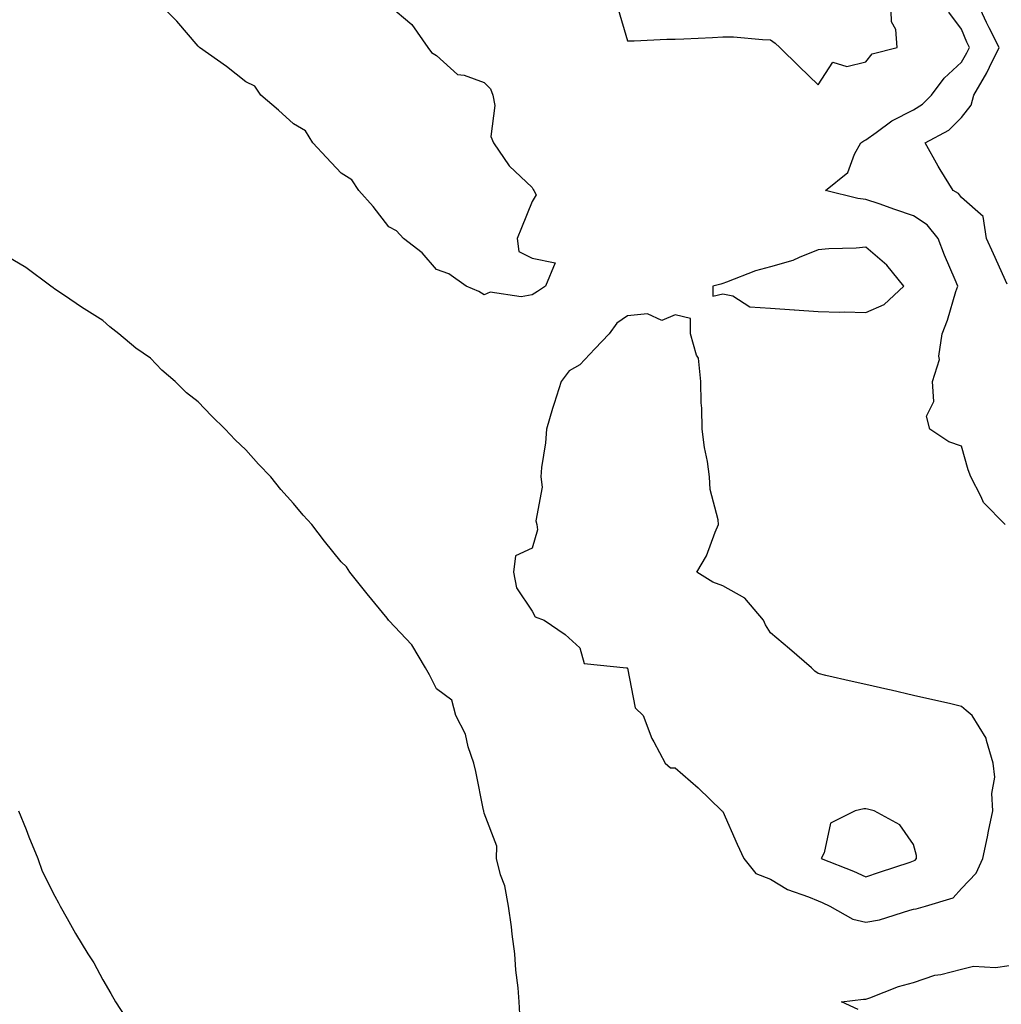
# Model space of a CAD drawing. Units: inches. Extents: x 952643 to 955283, y 7279418 to 7282058.
# Drawn here: x 953561 to 953766, y 7281451 to 7281658 of the extents above; entities that cross this region are included whole.
import ezdxf

# ---------------------------------------------------------------- set-up
doc = ezdxf.new("R2010")
doc.units = ezdxf.units.IN
doc.header["$MEASUREMENT"] = 0
doc.layers.add('Contour_95267279', color=7, linetype='Continuous', true_color=0x8da3b5)

msp = doc.modelspace()

# ---------------------------------------------------------------- linework, layer by layer
at = {"layer": 'Contour_95267279'}
for points in [[(953638.05, 7281660.82, 3199), (953642.85, 7281656.72, 3199), (953646.24, 7281651.92, 3199), (953647.01, 7281650.88, 3199), (953648.05, 7281650.24, 3199), (953652.42, 7281646.29, 3199), (953653.85, 7281646.12, 3199), (953658.05, 7281644.55, 3199), (953659.36, 7281643.23, 3199), (953659.83, 7281641.92, 3199), (953660.23, 7281639.74, 3199), (953659.42, 7281633.29, 3199), (953659.98, 7281631.92, 3199), (953663.25, 7281627.12, 3199), (953668.05, 7281622.56, 3199), (953668.32, 7281622.19, 3199), (953668.41, 7281621.92, 3199), (953668.91, 7281621.06, 3199), (953668.05, 7281619.62, 3199), (953665.88, 7281614.09, 3199), (953664.93, 7281611.92, 3199), (953665.27, 7281609.14, 3199), (953668.05, 7281607.75, 3199), (953672.92, 7281606.79, 3199), (953670.88, 7281601.92, 3199), (953669.22, 7281600.75, 3199), (953668.05, 7281600.08, 3199), (953665.79, 7281599.66, 3199), (953659.31, 7281600.66, 3199), (953658.05, 7281600.09, 3199), (953656.91, 7281600.78, 3199), (953654.25, 7281601.92, 3199), (953650.6, 7281604.47, 3199), (953648.05, 7281605.42, 3199), (953645.02, 7281608.89, 3199), (953641.14, 7281611.92, 3199), (953639.64, 7281613.51, 3199), (953638.05, 7281614.35, 3199), (953634.72, 7281618.59, 3199), (953631.72, 7281621.92, 3199), (953630.3, 7281624.17, 3199), (953628.05, 7281625.57, 3199), (953625, 7281628.87, 3199), (953622.11, 7281631.92, 3199), (953620.58, 7281634.45, 3199), (953618.05, 7281635.93, 3199), (953614.89, 7281638.76, 3199), (953611.2, 7281641.92, 3199), (953609.92, 7281643.8, 3199), (953608.05, 7281644.72, 3199), (953604.04, 7281647.91, 3199), (953598.34, 7281651.92, 3199), (953598.22, 7281652.09, 3199), (953598.05, 7281652.17, 3199), (953593.57, 7281657.44, 3199), (953589.24, 7281661.92, 3199)], [(953686.08, 7281659.95, 3200), (953688.05, 7281653.34, 3200), (953689.45, 7281653.32, 3200), (953696.31, 7281653.66, 3200), (953698.05, 7281653.64, 3200), (953699.87, 7281653.74, 3200), (953705.92, 7281654.05, 3200), (953708.05, 7281654.16, 3200), (953710.27, 7281654.14, 3200), (953716.38, 7281653.59, 3200), (953718.05, 7281653.54, 3200), (953718.99, 7281652.86, 3200), (953720.03, 7281651.92, 3200), (953724.08, 7281647.95, 3200), (953728.05, 7281644.08, 3200), (953731.1, 7281648.87, 3200), (953734.07, 7281647.94, 3200), (953738.05, 7281648.9, 3200), (953739.38, 7281650.59, 3200), (953744.59, 7281651.92, 3200), (953744.29, 7281655.68, 3200), (953743.42, 7281657.29, 3200), (953743.3, 7281661.92, 3200)], [(953767.65, 7281602.32, 3198), (953764.78, 7281608.65, 3198), (953763.29, 7281611.92, 3198), (953762.64, 7281616.51, 3198), (953758.05, 7281620.49, 3198), (953757.43, 7281621.3, 3198), (953756.35, 7281621.92, 3198), (953753.64, 7281626.33, 3198), (953753.18, 7281627.05, 3198), (953750.47, 7281631.92, 3198), (953755.4, 7281634.57, 3198), (953758.05, 7281637.24, 3198), (953760.11, 7281639.86, 3198), (953760.66, 7281641.92, 3198), (953763.37, 7281646.6, 3198), (953763.93, 7281647.8, 3198), (953766, 7281651.92, 3198), (953763.9, 7281656.07, 3198), (953763.31, 7281657.18, 3198), (953761.15, 7281661.92, 3198)], [(953767.23, 7281551.92, 3199), (953762.67, 7281556.54, 3199), (953762.23, 7281557.74, 3199), (953760.05, 7281561.92, 3199), (953759.51, 7281563.38, 3199), (953758.05, 7281568.36, 3199), (953755.43, 7281569.3, 3199), (953751.42, 7281571.92, 3199), (953750.76, 7281574.63, 3199), (953752.25, 7281577.72, 3199), (953751.98, 7281581.92, 3199), (953753.46, 7281586.51, 3199), (953753.34, 7281587.21, 3199), (953754.06, 7281591.92, 3199), (953755.17, 7281594.8, 3199), (953756.91, 7281600.78, 3199), (953757.3, 7281601.92, 3199), (953756.78, 7281603.19, 3199), (953754.53, 7281608.4, 3199), (953753.22, 7281611.92, 3199), (953750.88, 7281614.75, 3199), (953748.05, 7281616.67, 3199), (953744.11, 7281617.98, 3199), (953740.83, 7281619.14, 3199), (953738.05, 7281620.08, 3199), (953736.38, 7281620.25, 3199), (953729.54, 7281621.92, 3199), (953734.26, 7281625.71, 3199), (953735.67, 7281629.54, 3199), (953736.97, 7281631.92, 3199), (953737.58, 7281632.39, 3199), (953738.05, 7281632.56, 3199), (953740.23, 7281634.1, 3199), (953743.45, 7281636.52, 3199), (953748.05, 7281638.84, 3199), (953749.94, 7281640.03, 3199), (953751.82, 7281641.92, 3199), (953754.45, 7281645.52, 3199), (953758.05, 7281648.87, 3199), (953759.2, 7281650.77, 3199), (953759.79, 7281651.92, 3199), (953759.2, 7281653.07, 3199), (953758.05, 7281655.77, 3199), (953755.45, 7281659.32, 3199)], [(953665.5, 7281449.37, 3200), (953665.33, 7281451.92, 3200), (953665.13, 7281454.84, 3200), (953664.64, 7281458.51, 3200), (953664.44, 7281461.92, 3200), (953663.88, 7281466.09, 3200), (953663.72, 7281467.59, 3200), (953663.12, 7281471.92, 3200), (953662.36, 7281476.23, 3200), (953661.46, 7281478.51, 3200), (953660.59, 7281481.92, 3200), (953660.67, 7281484.54, 3200), (953658.05, 7281491.46, 3200), (953657.96, 7281491.83, 3200), (953657.93, 7281491.92, 3200), (953657.89, 7281492.08, 3200), (953656.3, 7281500.17, 3200), (953655.82, 7281501.92, 3200), (953654.65, 7281505.32, 3200), (953654.09, 7281507.96, 3200), (953652.11, 7281511.92, 3200), (953651.22, 7281515.09, 3200), (953648.05, 7281517.49, 3200), (953646.59, 7281520.46, 3200), (953645.71, 7281521.92, 3200), (953642.86, 7281526.73, 3200), (953638.05, 7281531.82, 3200), (953638.01, 7281531.88, 3200), (953637.98, 7281531.92, 3200), (953637.68, 7281532.29, 3200), (953633.52, 7281537.39, 3200), (953629.84, 7281541.92, 3200), (953629.19, 7281543.06, 3200), (953628.05, 7281544.11, 3200), (953624.58, 7281548.45, 3200), (953621.87, 7281551.92, 3200), (953620.06, 7281553.93, 3200), (953618.05, 7281556.32, 3200), (953615.41, 7281559.28, 3200), (953613.28, 7281561.92, 3200), (953610.73, 7281564.6, 3200), (953608.05, 7281567.6, 3200), (953605.82, 7281569.69, 3200), (953603.76, 7281571.92, 3200), (953600.83, 7281574.7, 3200), (953598.05, 7281577.67, 3200), (953595.64, 7281579.51, 3200), (953593.23, 7281581.92, 3200), (953590.45, 7281584.32, 3200), (953588.05, 7281586.78, 3200), (953585, 7281588.87, 3200), (953581.47, 7281591.92, 3200), (953579.52, 7281593.39, 3200), (953578.05, 7281594.68, 3200), (953573.59, 7281597.46, 3200), (953570.05, 7281599.92, 3200), (953568.05, 7281601.29, 3200), (953567.66, 7281601.53, 3200), (953567.16, 7281601.92, 3200), (953561.91, 7281605.78, 3200), (953558.05, 7281608.09, 3200)], [(953560.39, 7281491.92, 3200), (953561.99, 7281487.98, 3200), (953562.6, 7281486.47, 3200), (953564.43, 7281481.92, 3200), (953565.38, 7281479.25, 3200), (953568.05, 7281474.02, 3200), (953568.76, 7281472.63, 3200), (953569.16, 7281471.92, 3200), (953570.63, 7281469.34, 3200), (953572.35, 7281466.22, 3200), (953574.96, 7281461.92, 3200), (953576.21, 7281460.08, 3200), (953578.05, 7281456.52, 3200), (953579.73, 7281453.6, 3200), (953580.71, 7281451.92, 3200), (953583.6, 7281447.47, 3200)], [(953736.43, 7281450.3, 3199), (953732.96, 7281451.92, 3199), (953737.54, 7281452.43, 3199), (953738.05, 7281452.47, 3199), (953738.86, 7281452.73, 3199), (953744.86, 7281455.11, 3199), (953748.05, 7281455.94, 3199), (953752.51, 7281457.46, 3199), (953753.78, 7281457.65, 3199), (953758.05, 7281458.75, 3199), (953760.6, 7281459.37, 3199), (953765.19, 7281459.06, 3199), (953768.05, 7281459.47, 3199)]]:
    msp.add_polyline3d(points, dxfattribs=at)
for points in [[(953738.05, 7281596.4, 3200), (953741.89, 7281598.08, 3200), (953745.97, 7281601.92, 3200), (953742.45, 7281606.32, 3200), (953738.05, 7281610.05, 3200), (953736.01, 7281609.88, 3200), (953730.27, 7281609.7, 3200), (953728.05, 7281609.49, 3200), (953724.05, 7281607.92, 3200), (953722.71, 7281607.26, 3200), (953718.05, 7281605.93, 3200), (953714.87, 7281605.1, 3200), (953708.85, 7281602.72, 3200), (953708.05, 7281602.46, 3200), (953707.66, 7281602.31, 3200), (953705.98, 7281601.92, 3200), (953705.95, 7281599.82, 3200), (953708.05, 7281600.3, 3200), (953710.12, 7281599.85, 3200), (953713.72, 7281597.59, 3200), (953718.05, 7281597.3, 3200), (953723.04, 7281596.91, 3200), (953723.06, 7281596.91, 3200), (953728.05, 7281596.59, 3200), (953732.59, 7281596.46, 3200), (953733.46, 7281596.51, 3200)], [(953748.05, 7281471.3, 3200), (953748.59, 7281471.38, 3200), (953750.57, 7281471.92, 3200), (953756.31, 7281473.66, 3200), (953758.05, 7281475.62, 3200), (953761.14, 7281478.83, 3200), (953762.56, 7281481.92, 3200), (953763.51, 7281486.46, 3200), (953763.76, 7281487.63, 3200), (953764.67, 7281491.92, 3200), (953764.41, 7281495.56, 3200), (953765.08, 7281498.95, 3200), (953764.7, 7281501.92, 3200), (953763.29, 7281506.68, 3200), (953763.26, 7281507.13, 3200), (953760.3, 7281511.92, 3200), (953759.09, 7281512.96, 3200), (953758.05, 7281513.82, 3200), (953755.58, 7281514.39, 3200), (953751.46, 7281515.33, 3200), (953748.05, 7281516.11, 3200), (953743.32, 7281517.19, 3200), (953742.61, 7281517.36, 3200), (953738.05, 7281518.41, 3200), (953735.19, 7281519.06, 3200), (953729.65, 7281520.32, 3200), (953728.05, 7281520.69, 3200), (953727.34, 7281521.21, 3200), (953726.66, 7281521.92, 3200), (953722.01, 7281525.88, 3200), (953718.05, 7281529.2, 3200), (953717.02, 7281530.89, 3200), (953716.59, 7281531.92, 3200), (953712.63, 7281536.5, 3200), (953708.05, 7281539.08, 3200), (953705.95, 7281539.82, 3200), (953702.63, 7281541.92, 3200), (953704.61, 7281545.36, 3200), (953706.44, 7281550.31, 3200), (953707.15, 7281551.92, 3200), (953707.08, 7281552.89, 3200), (953705.38, 7281559.25, 3200), (953705.27, 7281561.92, 3200), (953704.81, 7281565.16, 3200), (953704.22, 7281568.09, 3200), (953703.74, 7281571.92, 3200), (953703.64, 7281576.33, 3200), (953703.54, 7281577.41, 3200), (953703.44, 7281581.92, 3200), (953702.92, 7281586.79, 3200), (953702.53, 7281587.44, 3200), (953701.29, 7281591.92, 3200), (953701.26, 7281595.13, 3200), (953698.05, 7281595.86, 3200), (953695.28, 7281594.69, 3200), (953692.24, 7281596.11, 3200), (953688.05, 7281595.7, 3200), (953685.82, 7281594.15, 3200), (953684.19, 7281591.92, 3200), (953681.22, 7281588.75, 3200), (953678.05, 7281585.39, 3200), (953675.85, 7281584.12, 3200), (953674.14, 7281581.92, 3200), (953672.68, 7281577.29, 3200), (953672.38, 7281576.25, 3200), (953671.06, 7281571.92, 3200), (953670.9, 7281569.07, 3200), (953670.03, 7281563.9, 3200), (953669.9, 7281561.92, 3200), (953670.19, 7281559.78, 3200), (953668.82, 7281552.69, 3200), (953669.06, 7281551.92, 3200), (953669.18, 7281550.79, 3200), (953668.05, 7281546.97, 3200), (953664.6, 7281545.37, 3200), (953664.15, 7281541.92, 3200), (953664.8, 7281538.67, 3200), (953668.05, 7281533.8, 3200), (953668.72, 7281532.59, 3200), (953670.63, 7281531.92, 3200), (953674.99, 7281528.86, 3200), (953678.05, 7281526.12, 3200), (953678.96, 7281522.83, 3200), (953687.85, 7281521.92, 3200), (953688, 7281521.87, 3200), (953688.05, 7281521.86, 3200), (953689.65, 7281513.52, 3200), (953691.32, 7281511.92, 3200), (953693.18, 7281507.05, 3200), (953693.59, 7281506.38, 3200), (953695.96, 7281501.92, 3200), (953697.09, 7281500.96, 3200), (953698.05, 7281500.94, 3200), (953702.9, 7281496.77, 3200), (953707.85, 7281491.92, 3200), (953707.95, 7281491.82, 3200), (953708.05, 7281491.78, 3200), (953711.04, 7281484.91, 3200), (953712.42, 7281481.92, 3200), (953714.95, 7281478.82, 3200), (953718.05, 7281477.61, 3200), (953721.58, 7281475.45, 3200), (953726.04, 7281473.93, 3200), (953728.05, 7281473.06, 3200), (953728.85, 7281472.72, 3200), (953730.5, 7281471.92, 3200), (953735.31, 7281469.18, 3200), (953738.05, 7281468.58, 3200), (953740.92, 7281469.05, 3200), (953747.25, 7281471.12, 3200)], [(953748.05, 7281481.43, 3201), (953748.38, 7281481.59, 3201), (953748.68, 7281481.92, 3201), (953748.67, 7281482.54, 3201), (953748.05, 7281484.89, 3201), (953745.15, 7281489.02, 3201), (953739.75, 7281491.92, 3201), (953738.39, 7281492.26, 3201), (953738.05, 7281492.34, 3201), (953737.61, 7281492.36, 3201), (953735.77, 7281491.92, 3201), (953730.65, 7281489.32, 3201), (953729.28, 7281483.15, 3201), (953728.66, 7281481.92, 3201), (953735.43, 7281479.3, 3201), (953738.05, 7281478.1, 3201), (953740.91, 7281479.06, 3201), (953747.32, 7281481.19, 3201)]]:
    msp.add_polyline3d(points, close=True, dxfattribs=at)

doc.saveas('drawing.dxf')
